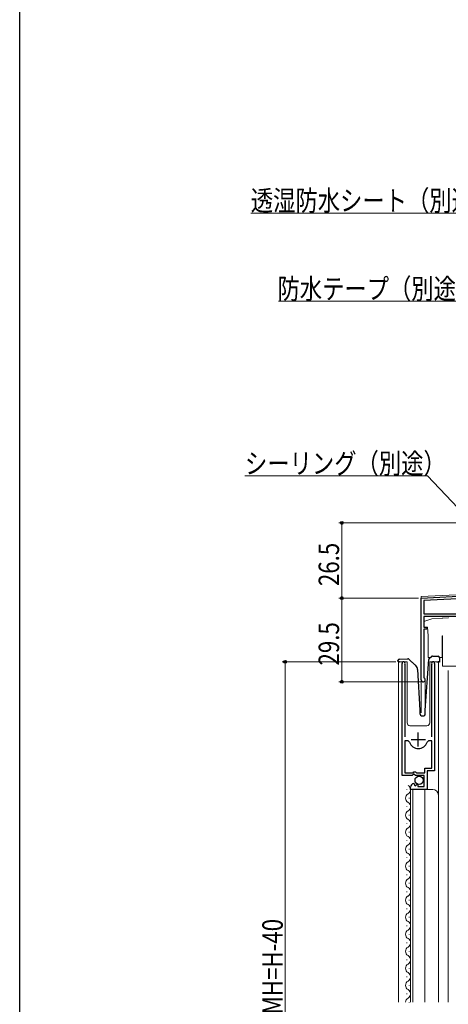
# Model space of a CAD drawing. Extents: x 0 to 1003, y 0 to 1599.
# Drawn here: x 0 to 151, y 1041 to 1388 of the extents above; entities that cross this region are included whole.
import ezdxf

# ---------------------------------------------------------------- set-up
doc = ezdxf.new("R2010")
doc.units = 0
for name, color, linetype, lineweight in [('YKK_11', 7, 'CONTINUOUS', 30), ('YKK_12', 2, 'CONTINUOUS', 13), ('YKK_13', 4, 'CONTINUOUS', 30), ('YKK_D', 6, 'CONTINUOUS', 13)]:
    doc.layers.add(name, color=color, linetype=linetype, lineweight=lineweight)
doc.layers.add('YKK_ZWAK', color=7, linetype='CONTINUOUS')
doc.styles.add('text-b', font='extslim2.shx', dxfattribs={"width": 0.8, "bigfont": 'extfont2.shx'})

msp = doc.modelspace()

# ---------------------------------------------------------------- linework, layer by layer
at = {"layer": 'YKK_11', "linetype": 'ByBlock', "lineweight": -2, "ltscale": 0.5}
for p, q in [((141.43, 1184.12), (168.47, 1185.53)), ((141.43, 1155.32), (141.43, 1184.12)), ((162.13, 1184.3), (142.33, 1183.26)), ((162.13, 1184.3), (142.33, 1183.26)), ((142.33, 1183.26), (142.33, 1178.52)), ((142.33, 1178.52), (162.13, 1178.52)), ((157.28, 1177.62), (142.33, 1177.62)), ((142.33, 1177.62), (142.33, 1173.82)), ((142.33, 1173.82), (143.33, 1173.82)), ((143.33, 1173.82), (143.33, 1173.12)), ((143.33, 1173.12), (142.33, 1173.12)), ((142.33, 1173.12), (142.33, 1156.18)), ((134.63, 1121.52), (134.63, 1161.07)), ((135.63, 1160.75), (135.58, 1160.58)), ((135.58, 1160.58), (135.58, 1135.22)), ((145.18, 1160.58), (145.12, 1160.75)), ((145.18, 1135.22), (145.18, 1160.58)), ((146.13, 1161.07), (146.13, 1123.22)), ((142.33, 1156.18), (142.48, 1155.92)), ((135.58, 1133.72), (135.58, 1122.52)), ((135.58, 1133.72), (135.58, 1122.52)), ((136.81, 1133.72), (135.58, 1133.72)), ((137.3, 1133.35), (136.81, 1133.72)), ((143.94, 1133.72), (143.46, 1133.35)), ((145.18, 1133.72), (143.94, 1133.72)), ((145.18, 1124.12), (145.18, 1133.72)), ((138.26, 1121.52), (134.63, 1121.52)), ((135.58, 1122.52), (138.53, 1122.52)), ((138.8, 1121.97), (138.26, 1121.52)), ((138.53, 1122.52), (138.83, 1122.82)), ((139.13, 1121.82), (138.8, 1121.97)), ((138.83, 1122.82), (139.43, 1122.82)), ((139.43, 1121.52), (139.13, 1121.82)), ((139.43, 1122.82), (139.73, 1122.52)), ((142.43, 1121.52), (139.43, 1121.52)), ((139.73, 1122.52), (142.63, 1122.52)), ((142.43, 1117.72), (142.43, 1121.52)), ((142.63, 1122.52), (142.63, 1124.12)), ((142.63, 1124.12), (145.18, 1124.12)), ((146.13, 1123.22), (143.53, 1123.22)), ((143.53, 1123.22), (143.53, 1116.62)), ((138.81, 1118.71), (139.02, 1118.46)), ((139.02, 1118.46), (138.93, 1118.14)), ((138.93, 1118.14), (139.4, 1117.87)), ((139.4, 1117.87), (139.98, 1118.45)), ((139.98, 1118.45), (140.23, 1118.35)), ((140.23, 1118.35), (140.23, 1117.72)), ((137.63, 1116.62), (137.63, 1117.42)), ((143.53, 1116.62), (137.63, 1116.62)), ((140.23, 1117.72), (142.43, 1117.72))]:
    msp.add_line(p, q, dxfattribs=at)
at = {"layer": 'YKK_11', "ltscale": 0.5}
for p, q in [((140.38, 1131.72), (140.38, 1136.72)), ((137.88, 1134.22), (142.88, 1134.22))]:
    msp.add_line(p, q, dxfattribs=at)
at = {"layer": 'YKK_11', "linetype": 'ByBlock', "lineweight": -2, "ltscale": 0.5}
for centre, radius, start, end in [((135.18, 1161.07), 0.55, 325.4397, 180), ((145.58, 1161.07), 0.55, 360, 214.5603), ((142.13, 1155.32), 0.7, 180, 60), ((140.38, 1134.22), 3.2, 195.6804, 344.3196), ((138.93, 1117.42), 1.3, 95.2159, 180)]:
    msp.add_arc(centre, radius, start, end, dxfattribs=at)
at = {"layer": 'YKK_12'}
for p, q in [((141.43, 1184.62), (170.04, 1186.12)), ((141.43, 1184.62), (141.43, 1143.62)), ((136.43, 1161.62), (133.43, 1161.62)), ((133.43, 1161.62), (133.43, 1041.62)), ((136.43, 1161.62), (136.43, 1140.12)), ((147.43, 1161.62), (144.43, 1161.62)), ((144.43, 1161.62), (144.43, 1140.12)), ((147.43, 1161.62), (147.43, 1041.62)), ((150.93, 1158.62), (150.93, 1041.62)), ((142.83, 1155.62), (142.83, 1143.93)), ((137.43, 1139.12), (143.43, 1139.12)), ((137.63, 1116.62), (137.63, 1041.62)), ((137.63, 1116.62), (145.43, 1116.62)), ((138.43, 1116.62), (138.43, 1041.62)), ((142.63, 1116.62), (142.63, 1041.62))]:
    msp.add_line(p, q, dxfattribs=at)
at = {"layer": 'YKK_12', "linetype": 'Continuous'}
for p, q in [((136.37, 1116.46), (136.37, 1116.66)), ((137.13, 1113.46), (137.13, 1113.66)), ((136.37, 1110.46), (136.37, 1110.66)), ((137.13, 1107.46), (137.13, 1107.66)), ((136.37, 1104.46), (136.37, 1104.66)), ((137.13, 1101.46), (137.13, 1101.66)), ((136.37, 1098.46), (136.37, 1098.66)), ((137.13, 1095.46), (137.13, 1095.66)), ((136.37, 1092.46), (136.37, 1092.66)), ((137.13, 1089.46), (137.13, 1089.66)), ((136.37, 1086.46), (136.37, 1086.66)), ((137.13, 1083.46), (137.13, 1083.66)), ((136.37, 1080.46), (136.37, 1080.66)), ((137.13, 1077.46), (137.13, 1077.66)), ((136.37, 1074.46), (136.37, 1074.66)), ((137.13, 1071.46), (137.13, 1071.66)), ((136.37, 1068.46), (136.37, 1068.66)), ((136.37, 1062.46), (136.37, 1062.66)), ((137.13, 1065.46), (137.13, 1065.66)), ((137.13, 1059.46), (137.13, 1059.66)), ((136.37, 1056.46), (136.37, 1056.66)), ((137.13, 1053.46), (137.13, 1053.66)), ((136.37, 1050.46), (136.37, 1050.66)), ((137.13, 1047.46), (137.13, 1047.66)), ((136.37, 1044.46), (136.37, 1044.66)), ((137.13, 1041.46), (137.13, 1041.66))]:
    msp.add_line(p, q, dxfattribs=at)
at = {"layer": 'YKK_12'}
for centre, radius, start, end in [((137.43, 1140.12), 1, 180, 270), ((143.43, 1140.12), 1, 270, 0), ((145.43, 1114.62), 2, 0, 90)]:
    msp.add_arc(centre, radius, start, end, dxfattribs=at)
at = {"layer": 'YKK_12', "linetype": 'Continuous'}
for centre, start, end in [((135.91, 1116.56), 299.2025, 60.7975), ((137.59, 1113.56), 119.2025, 240.7975), ((135.91, 1110.56), 299.2025, 60.7975), ((137.59, 1107.56), 119.2025, 240.7975), ((135.91, 1104.56), 299.2025, 60.7975), ((137.59, 1101.56), 119.2025, 240.7975), ((135.91, 1098.56), 299.2025, 60.7975), ((137.59, 1095.56), 119.2025, 240.7975), ((135.91, 1092.56), 299.2025, 60.7975), ((137.59, 1089.56), 119.2025, 240.7975), ((135.91, 1086.56), 299.2025, 60.7975), ((137.59, 1083.56), 119.2025, 240.7975), ((135.91, 1080.56), 299.2025, 60.7975), ((137.59, 1077.56), 119.2025, 240.7975), ((137.59, 1071.56), 119.2025, 240.7975), ((135.91, 1074.56), 299.2025, 60.7975), ((135.91, 1068.56), 299.2025, 60.7975), ((137.59, 1065.56), 119.2025, 240.7975), ((135.91, 1062.56), 299.2025, 60.7975), ((137.59, 1059.56), 119.2025, 240.7975), ((135.91, 1056.56), 299.2025, 60.7975), ((137.59, 1053.56), 119.2025, 240.7975), ((135.91, 1050.56), 299.2025, 60.7975), ((137.59, 1047.56), 119.2025, 240.7975), ((135.91, 1044.56), 299.2025, 60.7975), ((137.59, 1041.56), 119.2025, 178.3129)]:
    msp.add_arc(centre, 1.72, start, end, dxfattribs=at)
at = {"layer": 'YKK_13', "linetype": 'Continuous', "lineweight": 15}
for p, q in [((148.8, 1177.04), (145.18, 1176.85)), ((148.8, 1177.04), (149.01, 1177.05)), ((150.84, 1177.15), (149.01, 1177.05)), ((150.84, 1177.15), (151.05, 1177.16)), ((145.18, 1176.85), (142.33, 1175.82)), ((142.33, 1175.82), (142.33, 1173.82)), ((142.33, 1173.82), (143.56, 1173.82)), ((143.56, 1173.82), (143.83, 1170.82)), ((143.83, 1170.82), (143.83, 1163.12)), ((148.73, 1170.82), (148.93, 1170.82)), ((148.73, 1163.12), (148.73, 1170.82)), ((148.93, 1170.82), (148.93, 1160.12)), ((143.83, 1163.12), (144.57, 1163.12)), ((147.87, 1163.12), (148.73, 1163.12)), ((148.93, 1160.12), (160.73, 1160.12))]:
    msp.add_line(p, q, dxfattribs=at)
at = {"layer": 'YKK_13'}
for p, q in [((144.23, 1162.8), (145.01, 1163.53)), ((145.37, 1163.66), (147.39, 1163.59)), ((147.87, 1163.07), (147.82, 1161.57)), ((133.23, 1161.58), (133.22, 1162.08)), ((133.24, 1161.58), (133.23, 1161.58)), ((133.27, 1161.59), (133.24, 1161.58)), ((133.32, 1161.59), (133.27, 1161.59)), ((133.38, 1161.59), (133.32, 1161.59)), ((133.46, 1161.59), (133.38, 1161.59)), ((133.54, 1161.59), (133.46, 1161.59)), ((133.64, 1161.6), (133.54, 1161.59)), ((133.73, 1161.6), (133.64, 1161.6)), ((133.7, 1162.6), (136.55, 1162.7)), ((133.73, 1161.6), (133.83, 1161.6)), ((142.83, 1144.63), (144.08, 1162.47)), ((146.92, 1161.6), (147.32, 1161.59)), ((147.42, 1161.59), (147.32, 1161.59)), ((147.51, 1161.58), (147.42, 1161.59)), ((147.6, 1161.58), (147.51, 1161.58)), ((147.67, 1161.58), (147.6, 1161.58)), ((147.74, 1161.58), (147.67, 1161.58)), ((147.78, 1161.57), (147.74, 1161.58)), ((147.81, 1161.57), (147.78, 1161.57)), ((147.82, 1161.57), (147.81, 1161.57)), ((141.03, 1144.62), (140.15, 1158.95)), ((141.03, 1143.12), (141.03, 1144.62)), ((141.53, 1142.62), (142.33, 1142.62)), ((142.83, 1143.12), (142.83, 1144.6))]:
    msp.add_line(p, q, dxfattribs=at)
msp.add_circle((140.66, 1119.87), 1.45, dxfattribs=at)
for centre, radius, start, end in [((145.35, 1163.16), 0.5, 88, 133), ((147.37, 1163.09), 0.5, 358, 88), ((133.72, 1162.1), 0.5, 92, 182), ((136.73, 1162.21), 0.5, 47, 92), ((138.15, 1158.82), 2, 3.5, 47), ((144.57, 1162.44), 0.5, 133, 176), ((141.53, 1143.12), 0.5, 180, 270), ((142.33, 1143.12), 0.5, 270, 0), ((143.33, 1144.6), 0.5, 176, 180)]:
    msp.add_arc(centre, radius, start, end, dxfattribs=at)
for points, knots in [([(136.55, 1162.7), (136.59, 1162.7), (136.68, 1162.7), (136.7, 1162.71), (136.71, 1162.71)], [0, 0, 0, 0, 0.340655, 1, 1, 1, 1]), ([(137.07, 1162.57), (137.23, 1162.42), (137.55, 1162.12), (138.01, 1161.7), (138.43, 1161.31), (138.85, 1160.91), (139.21, 1160.57), (139.47, 1160.33), (139.5, 1160.3), (139.52, 1160.29)], [0, 0, 0, 0, 0.149796, 0.29954, 0.430302, 0.560879, 0.744061, 0.871706, 1, 1, 1, 1])]:
    msp.add_open_spline(points, degree=3, knots=knots, dxfattribs=at)
at = {"layer": 'YKK_D'}
for p, q in [((159.49, 1319.88), (81.38, 1319.88)), ((155.05, 1288.78), (91.15, 1288.78)), ((143.61, 1227.19), (79.33, 1227.19)), ((174.86, 1194.07), (143.61, 1227.19)), ((197.43, 1210.62), (112.43, 1210.62)), ((113.43, 1210.62), (113.43, 1184.12)), ((140.43, 1184.12), (112.43, 1184.12)), ((140.43, 1184.12), (112.43, 1184.12)), ((113.43, 1184.12), (113.43, 1154.62)), ((132.43, 1161.62), (92.43, 1161.62)), ((93.43, 1161.62), (93.43, 901.62)), ((141.13, 1154.62), (112.43, 1154.62))]:
    msp.add_line(p, q, dxfattribs=at)
at = {"layer": 'YKK_D', "linetype": 'ByBlock', "lineweight": -2}
for centre in [(113.43, 1210.62), (113.43, 1184.12), (113.43, 1184.12), (93.43, 1161.62), (113.43, 1154.62)]:
    msp.add_circle(centre, 0.51, dxfattribs=at)
at = {"layer": 'YKK_ZWAK'}
msp.add_line((0, 0), (0, 1560), dxfattribs=at)

# ---------------------------------------------------------------- texts
at = {"layer": 'YKK_D', "style": 'text-b', "width": 0.8}
for s, p in [('透湿防水シート（別途）', (81.38, 1320.68)), ('防水テープ（別途）', (90.77, 1289.58)), ('シーリング（別途）', (79.33, 1227.99))]:
    msp.add_text(s, height=7.2, dxfattribs=at).set_placement(p)
for s, p in [('26.5', (112.47, 1188.34)), ('29.5', (112.47, 1160.34)), ('網戸出来高 MH=H-40', (92.63, 996.29))]:
    msp.add_text(s, height=7.2, rotation=90, dxfattribs=at).set_placement(p)

doc.saveas('drawing.dxf')
